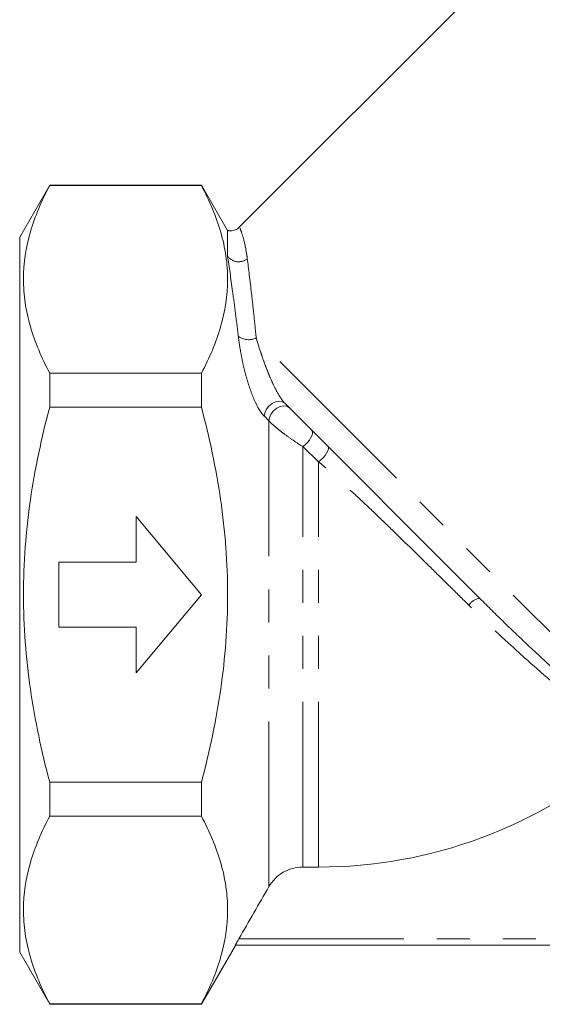
# Model space of a CAD drawing. Units: millimetres. Extents: x 159 to 244, y 91 to 262.
# Drawn here: x 159 to 180, y 174 to 212 of the extents above; entities that cross this region are included whole.
import ezdxf

# ---------------------------------------------------------------- set-up
doc = ezdxf.new("R2010")
doc.units = ezdxf.units.MM
doc.linetypes.add('PHANTOM', pattern=[12.7, 6.35, -1.27, 1.27, -1.27, 1.27, -1.27])

msp = doc.modelspace()

# ---------------------------------------------------------------- linework, layer by layer
at = {"color": 7, "linetype": 'Continuous', "lineweight": 15}
for p, q in [((183.42, 219.176), (167.848, 203.604)), ((160.556, 205.23), (159.402, 203.23)), ((166.391, 205.23), (160.556, 205.23)), ((160.556, 205.23), (160.556, 205.212)), ((166.391, 205.212), (160.556, 205.212)), ((167.402, 203.48), (166.391, 205.23)), ((166.391, 205.212), (166.391, 205.23)), ((167.402, 202.488), (167.402, 203.48)), ((159.402, 189.48), (159.402, 203.23)), ((160.556, 197.997), (160.556, 196.695)), ((166.391, 197.997), (160.556, 197.997)), ((166.391, 196.695), (166.391, 197.997)), ((166.391, 196.695), (160.556, 196.695)), ((177.095, 189.344), (169.6, 196.839)), ((166.402, 189.48), (163.884, 192.48)), ((163.884, 192.48), (163.884, 190.73)), ((163.884, 190.73), (160.902, 190.73)), ((160.902, 190.73), (160.902, 188.23)), ((159.402, 175.73), (159.402, 189.48)), ((163.884, 186.48), (166.402, 189.48)), ((177.095, 189.344), (177.166, 189.274)), ((160.902, 188.23), (163.884, 188.23)), ((163.884, 188.23), (163.884, 186.48)), ((160.556, 182.265), (160.556, 180.963)), ((166.391, 182.265), (160.556, 182.265)), ((166.391, 180.963), (166.391, 182.265)), ((166.391, 180.963), (160.556, 180.963)), ((170.902, 179.007), (170.288, 179.007)), ((159.402, 175.73), (160.556, 173.73)), ((166.391, 173.73), (167.7, 175.996)), ((201.108, 175.998), (167.695, 175.998)), ((160.556, 173.748), (160.556, 173.73)), ((166.391, 173.748), (160.556, 173.748)), ((160.556, 173.73), (166.391, 173.73)), ((166.391, 173.73), (166.391, 173.748))]:
    msp.add_line(p, q, dxfattribs=at)
at = {"color": 8, "linetype": 'PHANTOM', "lineweight": 0}
for p, q in [((182.88, 184.973), (168.5, 199.353)), ((168.989, 196.161), (168.813, 196.337)), ((168.989, 178.255), (168.989, 196.161)), ((170.288, 179.007), (170.288, 195.172)), ((170.902, 194.587), (170.288, 195.172)), ((170.902, 179.007), (170.902, 194.587)), ((167.833, 176.248), (200.971, 176.248))]:
    msp.add_line(p, q, dxfattribs=at)
at = {"color": 8, "linetype": 'PHANTOM', "lineweight": 0, "flags": 128}
for points in [[(169.6, 196.839), (169.504, 196.899), (169.383, 196.918), (169.248, 196.894), (169.113, 196.83), (168.991, 196.731), (168.895, 196.607), (168.833, 196.471), (168.813, 196.337)], [(169.776, 196.663), (169.68, 196.723), (169.559, 196.742), (169.424, 196.718), (169.289, 196.653), (169.167, 196.554), (169.071, 196.431), (169.01, 196.295), (168.989, 196.161)], [(170.642, 195.797), (170.667, 195.751), (170.669, 195.686), (170.649, 195.607), (170.607, 195.518), (170.546, 195.424), (170.469, 195.332), (170.382, 195.246), (170.288, 195.172)], [(171.255, 195.184), (171.276, 195.143), (171.275, 195.084), (171.253, 195.01), (171.21, 194.926), (171.15, 194.837), (171.076, 194.747), (170.991, 194.662), (170.902, 194.587)]]:
    msp.add_lwpolyline(points, dxfattribs=at)
at = {"color": 8, "linetype": 'PHANTOM', "lineweight": 0}
for centre, radius, start, end in [((167.824, 202.81), 0.531, 217.3093, 308.9777), ((168.21, 199.929), 0.646, 231.9131, 296.7265), ((177.206, 188.707), 0.646, 99.9072, 144.9769)]:
    msp.add_arc(centre, radius, start, end, dxfattribs=at)
at = {"color": 7, "linetype": 'Continuous', "lineweight": 15}
msp.add_arc((170.902, 196.98), 17.973, 270, 310.7133, dxfattribs=at)
for points, knots in [([(160.556, 205.212), (160.244, 204.621), (159.99, 204.027), (159.641, 202.829), (159.547, 202.225), (159.546, 201.464), (159.551, 201.311), (159.574, 201.006), (159.591, 200.852), (159.658, 200.394), (159.726, 200.091), (159.988, 199.186), (160.243, 198.589), (160.556, 197.997)], [0, 0, 0, 0, 0.25, 0.25, 0.5, 0.5, 0.5625, 0.5625, 0.625, 0.625, 0.75, 0.75, 1, 1, 1, 1]), ([(166.391, 197.997), (166.704, 198.588), (166.958, 199.182), (167.306, 200.38), (167.401, 200.984), (167.402, 201.745), (167.397, 201.897), (167.374, 202.203), (167.357, 202.356), (167.289, 202.814), (167.222, 203.118), (166.96, 204.023), (166.705, 204.62), (166.391, 205.212)], [0, 0, 0, 0, 0.25, 0.25, 0.5, 0.5, 0.5625, 0.5625, 0.625, 0.625, 0.75, 0.75, 1, 1, 1, 1]), ([(167.843, 203.611), (167.822, 203.588), (167.758, 203.522), (167.617, 203.475), (167.488, 203.461), (167.424, 203.478), (167.411, 203.482)], [0, 0, 0, 0, 0.1958836, 0.5778491, 0.9116416, 1, 1, 1, 1]), ([(160.556, 182.265), (160.401, 182.853), (160.259, 183.447), (160.008, 184.648), (159.9, 185.249), (159.639, 187.056), (159.546, 188.265), (159.546, 190.086), (159.569, 190.694), (159.66, 191.913), (159.728, 192.526), (159.992, 194.339), (160.247, 195.525), (160.556, 196.695)], [0, 0, 0, 0, 0.125, 0.125, 0.25, 0.25, 0.5, 0.5, 0.625, 0.625, 0.75, 0.75, 1, 1, 1, 1]), ([(166.391, 182.265), (166.547, 182.854), (166.69, 183.45), (166.94, 184.649), (167.047, 185.25), (167.309, 187.055), (167.402, 188.264), (167.402, 190.087), (167.379, 190.696), (167.31, 191.611), (167.282, 191.918), (167.214, 192.527), (167.175, 192.83), (166.955, 194.34), (166.701, 195.525), (166.391, 196.695)], [0, 0, 0, 0, 0.125, 0.125, 0.25, 0.25, 0.5, 0.5, 0.625, 0.625, 0.6875, 0.6875, 0.75, 0.75, 1, 1, 1, 1]), ([(160.556, 180.963), (160.244, 180.372), (159.99, 179.778), (159.641, 178.58), (159.547, 177.976), (159.546, 177.215), (159.551, 177.063), (159.574, 176.757), (159.591, 176.604), (159.658, 176.146), (159.726, 175.842), (159.988, 174.937), (160.243, 174.34), (160.556, 173.748)], [0, 0, 0, 0, 0.25, 0.25, 0.5, 0.5, 0.5625, 0.5625, 0.625, 0.625, 0.75, 0.75, 1, 1, 1, 1]), ([(166.391, 173.748), (166.704, 174.339), (166.958, 174.933), (167.306, 176.131), (167.401, 176.735), (167.402, 177.496), (167.397, 177.649), (167.374, 177.954), (167.357, 178.108), (167.289, 178.566), (167.222, 178.869), (166.96, 179.774), (166.705, 180.371), (166.391, 180.963)], [0, 0, 0, 0, 0.25, 0.25, 0.5, 0.5, 0.5625, 0.5625, 0.625, 0.625, 0.75, 0.75, 1, 1, 1, 1]), ([(170.288, 179.007), (170.158, 179.007), (170.028, 178.99), (169.773, 178.921), (169.65, 178.87), (169.424, 178.739), (169.32, 178.659), (169.134, 178.473), (169.055, 178.368), (168.989, 178.255)], [0, 0, 0, 0, 0.25, 0.25, 0.5, 0.5, 0.75, 0.75, 1, 1, 1, 1]), ([(167.695, 175.998), (167.694, 175.998), (167.711, 176.03), (167.763, 176.125), (167.798, 176.187), (167.833, 176.248)], [0, 0, 0, 0, 0.5, 0.5, 1, 1, 1, 1])]:
    msp.add_open_spline(points, degree=3, knots=knots, dxfattribs=at)
at = {"color": 8, "linetype": 'PHANTOM', "lineweight": 0}
for points, knots in [([(167.875, 203.576), (167.875, 203.579), (167.874, 203.584), (167.992, 203.263), (168.089, 202.851), (168.141, 202.523), (168.151, 202.452), (168.158, 202.397)], [0, 0, 0, 0, 0.25338, 0.579317, 0.914872, 0.934573, 1, 1, 1, 1]), ([(167.812, 199.421), (167.775, 199.732), (167.738, 200.03), (167.665, 200.603), (167.629, 200.876), (167.524, 201.648), (167.459, 202.102), (167.402, 202.488)], [0, 0, 0, 0, 0.25, 0.25, 0.5, 0.5, 1, 1, 1, 1]), ([(168.158, 202.397), (168.207, 202.013), (168.262, 201.562), (168.35, 200.796), (168.38, 200.524), (168.44, 199.956), (168.471, 199.66), (168.5, 199.353)], [0, 0, 0, 0, 0.5, 0.5, 0.75, 0.75, 1, 1, 1, 1]), ([(168.813, 196.337), (168.775, 196.375), (168.738, 196.42), (168.665, 196.521), (168.628, 196.578), (168.525, 196.756), (168.461, 196.889), (168.345, 197.161), (168.293, 197.302), (168.197, 197.586), (168.154, 197.727), (168.076, 198.007), (168.041, 198.147), (167.978, 198.42), (167.95, 198.553), (167.876, 198.943), (167.839, 199.19), (167.812, 199.421)], [0, 0, 0, 0, 0.0625, 0.0625, 0.125, 0.125, 0.25, 0.25, 0.375, 0.375, 0.5, 0.5, 0.625, 0.625, 0.75, 0.75, 1, 1, 1, 1]), ([(168.5, 199.353), (168.553, 199.171), (168.612, 198.98), (168.713, 198.677), (168.749, 198.573), (168.825, 198.361), (168.866, 198.251), (168.953, 198.03), (168.999, 197.918), (169.098, 197.69), (169.151, 197.574), (169.264, 197.345), (169.325, 197.23), (169.424, 197.068), (169.458, 197.015), (169.529, 196.918), (169.564, 196.875), (169.6, 196.839)], [0, 0, 0, 0, 0.25, 0.25, 0.375, 0.375, 0.5, 0.5, 0.625, 0.625, 0.75, 0.75, 0.875, 0.875, 0.9375, 0.9375, 1, 1, 1, 1]), ([(170.288, 195.172), (170.172, 195.246), (170.056, 195.323), (169.821, 195.484), (169.701, 195.57), (169.529, 195.699), (169.472, 195.743), (169.361, 195.83), (169.307, 195.874), (169.205, 195.961), (169.156, 196.003), (169.067, 196.085), (169.026, 196.124), (168.989, 196.161)], [0, 0, 0, 0, 0.25, 0.25, 0.5, 0.5, 0.625, 0.625, 0.75, 0.75, 0.875, 0.875, 1, 1, 1, 1]), ([(176.677, 189.078), (176.439, 189.314), (176.198, 189.552), (175.714, 190.03), (175.469, 190.271), (174.736, 190.991), (174.253, 191.464), (173.533, 192.161), (173.293, 192.392), (172.816, 192.849), (172.576, 193.075), (172.1, 193.52), (171.863, 193.738), (171.386, 194.167), (171.146, 194.377), (170.902, 194.587)], [0, 0, 0, 0, 0.125, 0.125, 0.25, 0.25, 0.5, 0.5, 0.625, 0.625, 0.75, 0.75, 0.875, 0.875, 1, 1, 1, 1]), ([(182.606, 184.076), (182.477, 184.158), (182.325, 184.257), (181.987, 184.488), (181.8, 184.62), (181.394, 184.919), (181.175, 185.086), (180.821, 185.363), (180.699, 185.46), (180.451, 185.66), (180.324, 185.764), (179.935, 186.086), (179.665, 186.315), (179.246, 186.68), (179.103, 186.805), (178.813, 187.063), (178.666, 187.196), (177.92, 187.874), (177.306, 188.456), (176.677, 189.078)], [0, 0, 0, 0, 0.125, 0.125, 0.25, 0.25, 0.375, 0.375, 0.4375, 0.4375, 0.5, 0.5, 0.625, 0.625, 0.6875, 0.6875, 0.75, 0.75, 1, 1, 1, 1]), ([(177.166, 189.274), (177.479, 188.964), (178.133, 188.316), (179.147, 187.351), (180.191, 186.392), (181.085, 185.61), (181.786, 185.024), (182.272, 184.636), (182.619, 184.371), (182.778, 184.255), (182.845, 184.206)], [0, 0, 0, 0, 0.126554, 0.26523, 0.430421, 0.600075, 0.719398, 0.840382, 0.932276, 1, 1, 1, 1])]:
    msp.add_open_spline(points, degree=3, knots=knots, dxfattribs=at)
at = {"color": 7, "linetype": 'Continuous', "lineweight": 15}
msp.add_open_spline([(168.989, 178.255), (168.604, 177.586), (168.218, 176.917), (167.833, 176.248)], degree=3, dxfattribs=at)

doc.saveas('drawing.dxf')
